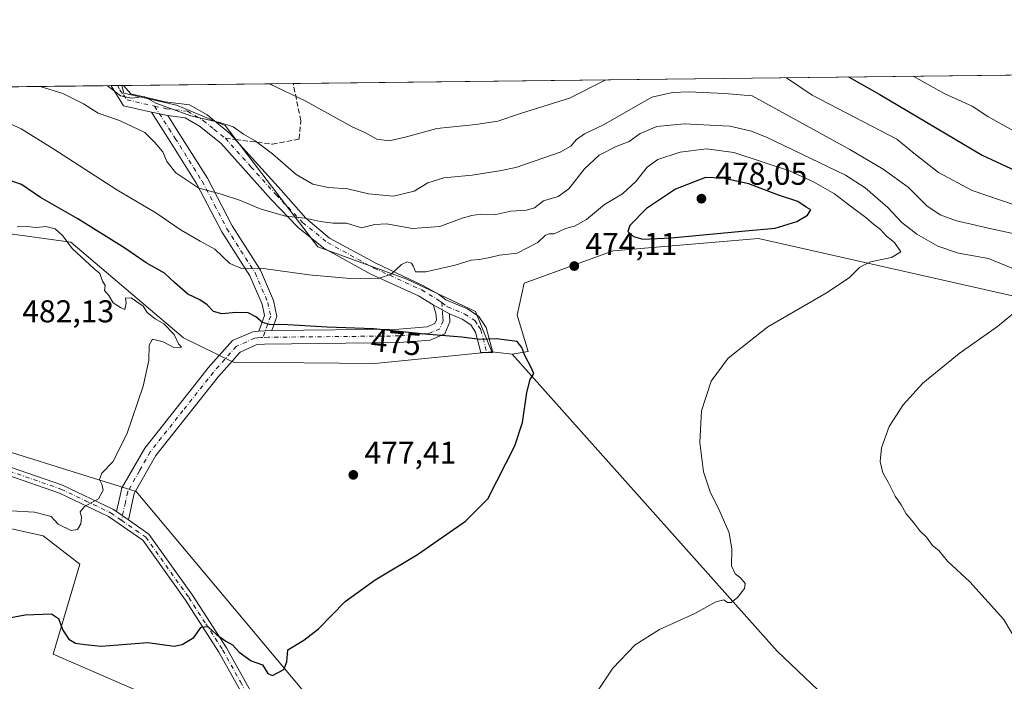
# Model space of a CAD drawing. Units: metres. Extents: x 580293 to 583740, y 4717330 to 4719684.
# Drawn here: x 581913 to 582225, y 4719474 to 4719684 of the extents above; entities that cross this region are included whole.
import ezdxf
from ezdxf.enums import TextEntityAlignment as Align

# ---------------------------------------------------------------- set-up
doc = ezdxf.new("R2010")
doc.units = ezdxf.units.M
doc.header["$MEASUREMENT"] = 0
doc.linetypes.add('DGN Style 3', pattern=[2.307223458686699, 1.648016756204785, -0.6592067024819142])
doc.linetypes.add('DGN Style 4', pattern=[2.6384748266838614, 1.318413404963828, -0.6592067024819142, 0.001648016756204785, -0.6592067024819142])
for name, color, linetype, lineweight in [('Arbolado forestal CxS', 92, 'Continuous', 0), ('Camino Cxs', 7, 'Continuous', 0), ('Camino eje', 30, 'DGN Style 4', 13), ('Comarca CxS', 21, 'Continuous', 0), ('Comunidad Autónoma CxS', 142, 'Continuous', 0), ('Cultivos herbáceos CxS', 92, 'Continuous', 0), ('Cultivos leñosos CxS', 92, 'Continuous', 0), ('Curva de nivel maestra', 30, 'Continuous', 30), ('Curva de nivel normal', 30, 'Continuous', 0), ('Matorral CxS', 135, 'Continuous', 0), ('Municipio CxS', 4, 'Continuous', 0), ('Provincia CxS', 1, 'Continuous', 0), ('Punto de cota en terreno', 7, 'Continuous', 0), ('Rótulo de curva de nivel directora', 7, 'Continuous', 0), ('Rótulo de punto de cota en terreno', 7, 'Continuous', 0), ('Senda', 7, 'DGN Style 3', 0), ('Senda no paivmentada conexión', 7, 'DGN Style 3', 0)]:
    doc.layers.add(name, color=color, linetype=linetype, lineweight=lineweight)
doc.styles.add('Style-Arial', font='txt')

# ---------------------------------------------------------------- blocks, each defined once
blk = doc.blocks.new('*U13')
at = {"layer": 'Matorral CxS', "color": 135, "linetype": 'Continuous', "lineweight": 0}
for points in [[(581830.4710999997, 4719571.3189, 489.6049999999959), (581949.7096999995, 4719534.116699999, 479.8358000000007), (582062.4079, 4719399.6501, 471.9741000000067), (582094.4609000003, 4719354.752499999, 468.8000000000029), (582091.8967000004, 4719340.642100001, 466.4027999999962), (582081.6387, 4719334.228499999, 465.8111999999965), (582090.6133000003, 4719318.835300001, 465.023000000001), (582107.2811000004, 4719309.854900001, 465.684500000003), (582162.4137000004, 4719303.441299999, 465.0247999999993), (582201.7083000002, 4719302.100500001, 463.3276999999944), (582200.6630999995, 4719292.865499999, 461.8377000000037), (582194.0411, 4719276.3103, 459.5562999999966)], [(581961.8515, 4719465.8321, 471.9046999999992), (581923.3876999998, 4719482.509099999, 473.6045000000013), (581931.7593, 4719511.0275, 477.2158999999957), (581920.2193, 4719520.0075, 478.5699000000022), (581811.8422999998, 4719544.083100001, 485.984500000006)], [(581390.5702000001, 4719656.332000001, 498.0918999999994), (581945.1542999997, 4719662.894300001, 459.0777999999991), (581945.8141000001, 4719660.517700001, 459.5195999999996), (581962.4819, 4719656.668299999, 459.4860000000045), (581977.8677000003, 4719650.255100001, 459.8592999999965), (582007.3557000002, 4719611.771500001, 467.0534999999945), (582035.5636999998, 4719601.509099999, 470.2139000000025), (582057.3595000004, 4719591.2467, 473.6252999999998), (582062.4879000001, 4719578.418500001, 475.3227000000043), (582025.3453000002, 4719574.735900001, 477.0513999999966), (581980.4814999999, 4719575.164899999, 477.8709999999992), (581964.6567000002, 4719582.828500001, 479.6199999999953), (581928.9181000004, 4719613.1735, 479.0249999999942), (581907.4007000001, 4719616.215100001, 480.5377000000008)]]:
    blk.add_polyline3d(points, dxfattribs=at)
blk = doc.blocks.new('5PATER')
at = {"layer": 'Arbolado forestal CxS', "linetype": 'Continuous', "lineweight": 0}
h = blk.add_hatch(color=51, dxfattribs=at)
edge = h.paths.add_edge_path()
edge.add_ellipse((0, 0), major_axis=(-0.1095731443231308, -0.1110710700762829), ratio=0.9994222409660322, start_angle=0, end_angle=360)

msp = doc.modelspace()

# ---------------------------------------------------------------- linework, layer by layer
at = {"layer": 'Camino Cxs', "color": 7, "linetype": 'Continuous', "lineweight": 0, "extrusion": (0.1622194934122042, 0.3668232852163861, 0.9160379431989408), "elevation": 1826106.495953707, "flags": 128}
msp.add_lwpolyline([(1376606.895204465, -4169424.111125898), (1376615.79480088, -4169422.273640482), (1376621.982579907, -4169426.914369693), (1376621.98563111, -4169426.916719303)], dxfattribs=at)
at = {"layer": 'Camino Cxs', "color": 7, "linetype": 'Continuous', "lineweight": 0, "extrusion": (0.1462039362606241, 0.001730511577401678, 0.9892529577168723), "elevation": 93705.29967601507, "flags": 128}
msp.add_lwpolyline([(4712444.735488784, -630838.9436026597), (4712444.735488784, -630842.8980755475)], dxfattribs=at)
at = {"layer": 'Camino Cxs', "color": 7, "linetype": 'Continuous', "lineweight": 0, "extrusion": (0.1222700911200181, -0.02459455857784296, 0.9921920844805524), "elevation": -44464.02056277619, "flags": 128}
msp.add_lwpolyline([(4741737.464615214, 357432.0434782571), (4741737.464615213, 357426.6770210936)], dxfattribs=at)
msp.add_lwpolyline([(4741737.464615214, 357432.0434782571), (4741737.464615213, 357426.6770210936)], dxfattribs=at)
at = {"layer": 'Camino Cxs', "color": 7, "linetype": 'Continuous', "lineweight": 0, "extrusion": (-0.1128439659235251, 0.06328112599321993, 0.991595551849483), "elevation": 233449.9396560709, "flags": 128}
msp.add_lwpolyline([(-4401188.148603282, -1785603.728156732), (-4401188.148603282, -1785597.831410476)], dxfattribs=at)
msp.add_lwpolyline([(-4401188.148603282, -1785603.728156732), (-4401188.148603282, -1785597.831410476)], dxfattribs=at)
at = {"layer": 'Camino Cxs', "color": 7, "linetype": 'Continuous', "lineweight": 0, "extrusion": (0.1380608733300532, 0.006002646641496344, 0.9904055550574424), "elevation": 109151.609896735, "flags": 128}
msp.add_lwpolyline([(4689850.491326687, -778833.6092162305), (4689850.491326688, -778837.7932711103)], dxfattribs=at)
msp.add_lwpolyline([(4689850.491326687, -778833.6092162305), (4689850.491326688, -778837.7932711103)], dxfattribs=at)
at = {"layer": 'Camino Cxs', "color": 7, "linetype": 'Continuous', "lineweight": 0, "extrusion": (-0.02127408377753854, 0.01470662255433249, 0.999665508363908), "elevation": 57507.33802153802, "flags": 128}
msp.add_lwpolyline([(-4213121.274008833, -2204287.232752863), (-4213121.274008833, -2204291.841734164)], dxfattribs=at)
msp.add_lwpolyline([(-4213121.274008833, -2204287.232752863), (-4213121.274008833, -2204291.841734164)], dxfattribs=at)
at = {"layer": 'Camino Cxs', "color": 7, "linetype": 'Continuous', "lineweight": 0}
for points in [[(582049.0401, 4719590.4801, 473.6426000000066), (582043.9401000004, 4719593.340100001, 472.879700000005), (582039.2500999998, 4719596.170100001, 472.2203000000009), (582024.1401000004, 4719603.100099999, 469.9581000000035), (582009.2001, 4719611.290100001, 467.7578999999969), (582001.0401, 4719617.9001, 466.1334999999963), (581992.5201000003, 4719626.780099999, 464.1426000000066), (581976.5000999998, 4719644.600099999, 461.6272999999928), (581969.7401000002, 4719650.030099999, 461.0981999999931), (581965.2401000002, 4719652.6801, 460.4645000000019), (581959.7100999998, 4719653.350099999, 461.1037000000069), (581954.4901000002, 4719654.4001, 461.773000000001), (581945.6700999998, 4719656.460100001, 462.5099999999948), (581941.7301000003, 4719662.850099999, 460.6474000000017), (581941.7282999996, 4719662.853800001, 460.6477000000014), (581945.6401000004, 4719662.9001, 460.0694999999978), (581947.9600999998, 4719660.300100001, 460.3559999999998), (581958.9101, 4719657.7401, 459.9603999999963), (581966.6401000004, 4719656.800100001, 459.7646999999997), (581972.1601, 4719653.550100001, 460.1548000000039), (581979.4401000004, 4719647.710100001, 460.789300000004), (581995.6401000004, 4719629.6801, 463.4446000000025), (582003.4833000004, 4719620.833699999, 466.5207999999984), (582011.0509000003, 4719614.430500001, 467.6049000000058), (582025.6766999997, 4719606.571699999, 469.690499999997), (582040.5937000001, 4719599.4407, 472.1842000000034), (582045.5417, 4719596.6757, 472.9278999999952), (582047.9200999998, 4719594.870100001, 473.2419999999984), (582054.7701000003, 4719592.020099999, 474.8481999999931), (582058.3901000004, 4719589.6601, 475.3212000000058), (582060.7301000003, 4719586.1501, 476.0135000000009), (582062.8000999996, 4719578.1801, 476.0112999999984), (582059.0401, 4719578.2301, 475.8956999999937), (582057.3701, 4719584.6501, 474.9474999999948), (582055.7901, 4719587.030099999, 474.4274000000005), (582053.0701000001, 4719588.800100001, 474.1716000000015)], [(581959.7100999998, 4719653.350099999, 461.1037000000069), (581963.6700999998, 4719647.170100001, 461.8105000000069), (581972.2600999996, 4719633.470100001, 464.2930000000051), (581980.1300999997, 4719618.440099999, 467.2578000000067), (581989.1001000004, 4719604.370100001, 470.6101000000053), (581993.2701000003, 4719594.700099999, 473.2234000000026), (581994.3300999999, 4719589.6501, 474.4431999999942), (581992.7100999998, 4719585.1801, 475.7504999999946), (581988.5701000001, 4719585.0001, 476.3286999999983), (581990.3601000002, 4719589.9301, 474.7661999999983), (581989.6001000004, 4719593.540100001, 473.8203999999969), (581985.7100999998, 4719602.5701, 471.1741000000038), (581976.8101000004, 4719616.520099999, 468.4244000000036), (581968.9301000005, 4719631.5601, 465.3093999999983), (581960.4301000005, 4719645.120100001, 463.2967999999965), (581954.4901000002, 4719654.4001, 461.773000000001)], [(582049.0401, 4719590.4801, 473.6426000000066), (582049.2301000003, 4719587.920100001, 473.9853000000003), (582047.6300999997, 4719584.130100001, 475.4945000000008), (582042.9801000003, 4719582.140100001, 476.3417000000045), (582033.2301000003, 4719581.340100001, 476.569399999993), (581990.4101, 4719580.9001, 477.3046000000032), (581987.7801000001, 4719580.6501, 477.3450000000012), (581982.6300999997, 4719578.3101, 478.0442999999942), (581981.4417000003, 4719576.966700001, 478.3340000000026), (581981.0701000001, 4719576.540100001, 478.4330000000046), (581975.8101000004, 4719570.590100001, 479.4315999999963), (581960.3800999997, 4719551.140100001, 479.3798999999999), (581955.9200999998, 4719545.5101, 479.3972000000067), (581949.0701000001, 4719533.520099999, 480.0458999999974), (581947.2301000003, 4719525.120100001, 479.6180000000023), (581943.4401000004, 4719527.7401, 479.4988000000012), (581944.8701, 4719534.2301, 479.9054000000033), (581945.0500999996, 4719535.0601, 479.9183000000049), (581952.3901000004, 4719547.9101, 479.7595000000001), (581968.6700999998, 4719568.450099999, 480.9977000000072), (581972.5401, 4719573.3301, 481.7649999999995), (581980.2001, 4719581.9901, 478.8586000000069), (581986.7100999998, 4719584.8201, 476.7309999999998), (581988.5701000001, 4719585.0001, 476.3286999999983), (581992.7100999998, 4719585.1801, 475.7504999999946), (582033.0401, 4719585.600099999, 475.0491000000038), (582041.9401000004, 4719586.3201, 474.6996999999974), (582044.3800999997, 4719587.360099999, 474.1888000000035), (582044.9101, 4719588.620100001, 473.851999999999), (582044.7500999998, 4719590.690099999, 473.3696000000054), (582043.9401000004, 4719593.340100001, 472.879700000005)]]:
    msp.add_polyline3d(points, close=True, dxfattribs=at)
for points in [[(581945.6401000004, 4719662.9001, 460.0694999999978), (581947.9600999998, 4719660.300100001, 460.3559999999998), (581958.9101, 4719657.7401, 459.9603999999963), (581966.6401000004, 4719656.800100001, 459.7646999999997), (581972.1601, 4719653.550100001, 460.1548000000039), (581979.4401000004, 4719647.710100001, 460.789300000004), (581995.6401000004, 4719629.6801, 463.4446000000025), (582003.4833000004, 4719620.833699999, 466.5207999999984), (582011.0509000003, 4719614.430500001, 467.6049000000058), (582025.6766999997, 4719606.571699999, 469.690499999997), (582040.5937000001, 4719599.4407, 472.1842000000034), (582045.5417, 4719596.6757, 472.9278999999952), (582047.9200999998, 4719594.870100001, 473.2419999999984), (582054.7701000003, 4719592.020099999, 474.8481999999931), (582058.3901000004, 4719589.6601, 475.3212000000058), (582060.7301000003, 4719586.1501, 476.0135000000009), (582062.8000999996, 4719578.1801, 476.0112999999984), (582059.0401, 4719578.2301, 475.8956999999937), (582057.3701, 4719584.6501, 474.9474999999948), (582055.7901, 4719587.030099999, 474.4274000000005), (582053.0701000001, 4719588.800100001, 474.1716000000015), (582049.0401, 4719590.4801, 473.6426000000066)], [(581988.5701000001, 4719585.0001, 476.3286999999983), (581990.3601000002, 4719589.9301, 474.7661999999983), (581989.6001000004, 4719593.540100001, 473.8203999999969), (581985.7100999998, 4719602.5701, 471.1741000000038), (581976.8101000004, 4719616.520099999, 468.4244000000036), (581968.9301000005, 4719631.5601, 465.3093999999983), (581960.4301000005, 4719645.120100001, 463.2967999999965), (581954.4901000002, 4719654.4001, 461.773000000001)], [(581959.7100999998, 4719653.350099999, 461.1037000000069), (581963.6700999998, 4719647.170100001, 461.8105000000069), (581972.2600999996, 4719633.470100001, 464.2930000000051), (581980.1300999997, 4719618.440099999, 467.2578000000067), (581989.1001000004, 4719604.370100001, 470.6101000000053), (581993.2701000003, 4719594.700099999, 473.2234000000026), (581994.3300999999, 4719589.6501, 474.4431999999942), (581992.7100999998, 4719585.1801, 475.7504999999946)], [(582043.9401000004, 4719593.340100001, 472.879700000005), (582039.2500999998, 4719596.170100001, 472.2203000000009), (582024.1401000004, 4719603.100099999, 469.9581000000035), (582009.2001, 4719611.290100001, 467.7578999999969), (582001.0401, 4719617.9001, 466.1334999999963), (581992.5201000003, 4719626.780099999, 464.1426000000066), (581976.5000999998, 4719644.600099999, 461.6272999999928), (581969.7401000002, 4719650.030099999, 461.0981999999931), (581965.2401000002, 4719652.6801, 460.4645000000019), (581959.7100999998, 4719653.350099999, 461.1037000000069)], [(581992.7100999998, 4719585.1801, 475.7504999999946), (582033.0401, 4719585.600099999, 475.0491000000038), (582041.9401000004, 4719586.3201, 474.6996999999974), (582044.3800999997, 4719587.360099999, 474.1888000000035), (582044.9101, 4719588.620100001, 473.851999999999), (582044.7500999998, 4719590.690099999, 473.3696000000054), (582043.9401000004, 4719593.340100001, 472.879700000005)], [(582049.0401, 4719590.4801, 473.6426000000066), (582049.2301000003, 4719587.920100001, 473.9853000000003), (582047.6300999997, 4719584.130100001, 475.4945000000008), (582042.9801000003, 4719582.140100001, 476.3417000000045), (582033.2301000003, 4719581.340100001, 476.569399999993), (581990.4101, 4719580.9001, 477.3046000000032), (581987.7801000001, 4719580.6501, 477.3450000000012), (581982.6300999997, 4719578.3101, 478.0442999999942), (581981.4417000003, 4719576.966700001, 478.3340000000026), (581981.0701000001, 4719576.540100001, 478.4330000000046), (581975.8101000004, 4719570.590100001, 479.4315999999963), (581960.3800999997, 4719551.140100001, 479.3798999999999), (581955.9200999998, 4719545.5101, 479.3972000000067), (581949.0701000001, 4719533.520099999, 480.0458999999974), (581947.2301000003, 4719525.120100001, 479.6180000000023)], [(581943.4401000004, 4719527.7401, 479.4988000000012), (581944.8701, 4719534.2301, 479.9054000000033), (581945.0500999996, 4719535.0601, 479.9183000000049), (581952.3901000004, 4719547.9101, 479.7595000000001), (581968.6700999998, 4719568.450099999, 480.9977000000072), (581972.5401, 4719573.3301, 481.7649999999995), (581980.2001, 4719581.9901, 478.8586000000069), (581986.7100999998, 4719584.8201, 476.7309999999998), (581988.5701000001, 4719585.0001, 476.3286999999983)], [(581909.7701000003, 4719541.890100001, 483.3748999999953), (581926.3501000004, 4719536.170100001, 482.7857999999979), (581942.2600999996, 4719528.5601, 479.5117999999929), (581943.4401000004, 4719527.7401, 479.4988000000012), (581947.2301000003, 4719525.120100001, 479.6180000000023), (581953.7200999996, 4719520.610099999, 480.0233000000007), (581967.5601000004, 4719501.220100001, 479.013300000006), (581978.2901, 4719484.5601, 475.6364000000031), (581989.5701000001, 4719464.4001, 473.9043999999994)], [(581909.7701000003, 4719541.890100001, 483.3748999999953), (581926.3501000004, 4719536.170100001, 482.7857999999979), (581942.2600999996, 4719528.5601, 479.5117999999929), (581943.4401000004, 4719527.7401, 479.4988000000012)], [(581987.2001, 4719463.0101, 473.4928000000073), (581975.9401000004, 4719483.1501, 474.843200000003), (581965.3000999996, 4719499.6801, 477.5700999999972), (581951.7701000003, 4719518.640100001, 479.2682999999961), (581940.8800999997, 4719526.190099999, 479.4906999999948), (581925.3101000004, 4719533.630100001, 481.7051000000066), (581908.9600999998, 4719539.270099999, 483.402700000006)], [(582072.2200999996, 4719354.700099999, 467.3427999999985), (582069.1201, 4719362.420100001, 468.4735999999976), (582064.9901000002, 4719368.610099999, 469.2676999999967), (582055.4700999996, 4719374.340100001, 469.7268999999943), (582045.3400999998, 4719384.2401, 469.9995999999956), (582031.9801000003, 4719398.600099999, 470.6196999999956), (582018.8901000004, 4719414.770099999, 471.3923999999971), (582006.6201, 4719429.040100001, 472.3459000000003), (581999.8701, 4719442.460100001, 473.6371000000072), (581987.2001, 4719463.0101, 473.4928000000073), (581975.9401000004, 4719483.1501, 474.843200000003), (581965.3000999996, 4719499.6801, 477.5700999999972), (581951.7701000003, 4719518.640100001, 479.2682999999961), (581940.8800999997, 4719526.190099999, 479.4906999999948), (581925.3101000004, 4719533.630100001, 481.7051000000066), (581908.9600999998, 4719539.270099999, 483.402700000006)], [(581947.2301000003, 4719525.120100001, 479.6180000000023), (581953.7200999996, 4719520.610099999, 480.0233000000007), (581967.5601000004, 4719501.220100001, 479.013300000006), (581978.2901, 4719484.5601, 475.6364000000031), (581989.5701000001, 4719464.4001, 473.9043999999994)]]:
    msp.add_polyline3d(points, dxfattribs=at)
at = {"layer": 'Camino eje', "color": 30, "linetype": 'DGN Style 4', "lineweight": 13}
for points in [[(581943.7594999997, 4719662.877800001, 460.1183000000019), (581944.4961000001, 4719661.3881, 460.6147999999957), (581945.6249000002, 4719659.9649, 460.9560000000056), (581946.8151000004, 4719658.380100001, 461.0127999999968), (581955.5175000001, 4719656.3463, 460.6536999999954)], [(581955.5175000001, 4719656.3463, 460.6536999999954), (581960.0701000001, 4719649.235099999, 462.2473999999929), (581962.0500999996, 4719646.145099999, 462.2896000000038), (581970.5950999996, 4719632.515100001, 464.6857000000019), (581974.5301000001, 4719625.0001, 466.1551000000036), (581978.4700999996, 4719617.4801, 467.616200000004), (581982.9200999998, 4719610.505100001, 469.0495999999985), (581987.4051000001, 4719603.470100001, 470.7976999999955), (581991.4351000004, 4719594.120100001, 473.4600999999967), (581992.3450999996, 4719589.790100001, 474.3824000000022), (581989.8696999997, 4719582.966499999, 476.6530999999959)], [(581955.5175000001, 4719656.3463, 460.6536999999954), (581959.3101000004, 4719655.545100001, 460.4943000000058), (581965.9401000004, 4719654.7401, 460.0684999999939), (581970.9501, 4719651.790100001, 460.468200000003), (581974.3300999999, 4719649.075099999, 461.4707999999956), (581977.9700999996, 4719646.155099999, 461.0393999999943)], [(581977.9700999996, 4719646.155099999, 461.0393999999943), (581986.0701000001, 4719637.140100001, 462.4164000000019), (581994.0800999999, 4719628.2301, 463.7543000000006), (582002.4851000002, 4719619.470100001, 466.0840999999928), (582010.3951000003, 4719613.065099999, 467.5432000000001), (582025.0950999996, 4719605.005100001, 469.7817000000068), (582040.2500999998, 4719598.0551, 472.1073000000034), (582045.7401000002, 4719594.745100001, 472.9612000000052), (582046.6315000001, 4719594.0715, 473.0243999999948)], [(582046.6315000001, 4719594.0715, 473.0243999999948), (582046.8951000003, 4719590.585100001, 473.3944000000047), (582046.9751000004, 4719589.550100001, 473.6132999999973), (582047.0701000001, 4719588.270099999, 473.8816999999981), (582046.0050999997, 4719585.745100001, 474.828999999998), (582043.6801000005, 4719584.7501, 475.303700000004), (582042.4600999998, 4719584.2301, 475.5430000000051), (582037.5850999998, 4719583.8301, 475.5627999999998), (582033.1350999996, 4719583.470100001, 475.6304999999993), (581991.5601000004, 4719583.040100001, 476.5684000000037), (581989.8696999997, 4719582.966499999, 476.6530999999959)], [(582046.6315000001, 4719594.0715, 473.0243999999948), (582048.4801000003, 4719592.675100001, 473.2505999999995), (582053.9200999998, 4719590.4101, 474.4470000000001), (582057.0900999998, 4719588.345100001, 474.6059999999998), (582058.2600999996, 4719586.590100001, 474.922000000006), (582059.0500999996, 4719585.4001, 475.3999999999942), (582060.9200999998, 4719578.2051, 475.9505000000063)], [(581989.8696999997, 4719582.966499999, 476.6530999999959), (581989.3044999996, 4719582.9419, 476.6787999999942), (581988.1750999996, 4719582.825099999, 476.7372999999934), (581987.2451, 4719582.735099999, 476.8349000000017), (581984.7351000002, 4719581.640100001, 477.6116999999941), (581981.4151, 4719580.1501, 478.3910000000033), (581974.1750999996, 4719571.960100001, 480.4012999999978), (581964.5251000002, 4719559.795100001, 479.4483000000037), (581954.1551000001, 4719546.710100001, 479.6030000000028), (581950.7301000003, 4719540.715100001, 479.8638999999966), (581947.0151000004, 4719534.0825, 479.914300000004), (581946.2550999997, 4719530.630100001, 479.8337999999931), (581945.0175000001, 4719524.9845, 479.554999999993)], [(581909.3651000002, 4719540.5801, 483.3329999999987), (581925.8300999999, 4719534.9001, 482.2356), (581933.6151000002, 4719531.1801, 480.9854999999953), (581941.5701000001, 4719527.3751, 479.4507000000012), (581945.0175000001, 4719524.9845, 479.554999999993)], [(581945.0175000001, 4719524.9845, 479.554999999993), (581949.5000999998, 4719521.880100001, 479.7670999999973), (581952.7451, 4719519.6251, 479.626099999994), (581966.4301000005, 4719500.450099999, 478.2632000000012), (581971.7500999998, 4719492.1851, 476.1671999999963), (581977.1151000002, 4719483.8551, 475.1429000000062), (581982.7550999997, 4719473.7751, 474.367499999993), (581988.3850999996, 4719463.7051, 473.6665000000066), (581994.7200999996, 4719453.4301, 473.6186000000016), (582001.0651000004, 4719443.130100001, 473.7070999999996), (582004.3951000003, 4719436.515100001, 473.4379000000045), (582007.7701000003, 4719429.8051, 472.5029000000068), (582019.9401000004, 4719415.6501, 471.5558000000019), (582033.0151000004, 4719399.5001, 470.8105000000069), (582039.6951000001, 4719392.3201, 470.2350000000006), (582046.3201000001, 4719385.1951, 470.0730999999942), (582051.2500999998, 4719380.380100001, 470.124100000001), (582056.3151000004, 4719375.4301, 470.0402000000031), (582065.9600999998, 4719369.6251, 469.5608999999968), (582070.3350999998, 4719363.065099999, 468.5546000000032), (582073.7550999997, 4719354.550100001, 467.5714000000008), (582074.8022999996, 4719351.090299999, 467.5020999999979)]]:
    msp.add_polyline3d(points, dxfattribs=at)
at = {"layer": 'Comarca CxS', "color": 21, "linetype": 'Continuous', "lineweight": 0, "flags": 128}
msp.add_lwpolyline([(580457.3354364355, 4717331.701049293), (580320.1900006047, 4717330.079982796), (580317.1208768382, 4717595.589030537), (580301.451935123, 4718951.104842116), (580293.4500006052, 4719643.349982771), (583710.21000063, 4719683.779982769), (583738.1100006319, 4717370.479982797), (582841.8728355976, 4717359.886410837)], close=True, dxfattribs=at)
at = {"layer": 'Comunidad Autónoma CxS', "color": 142, "linetype": 'Continuous', "lineweight": 0, "flags": 128}
msp.add_lwpolyline([(580457.3354364355, 4717331.701049293), (580320.1900006047, 4717330.079982796), (580317.1208768382, 4717595.589030537), (580301.451935123, 4718951.104842116), (580293.4500006052, 4719643.349982771), (583710.21000063, 4719683.779982769), (583738.1100006319, 4717370.479982797), (582841.8728355976, 4717359.886410837)], close=True, dxfattribs=at)
at = {"layer": 'Cultivos herbáceos CxS', "color": 92, "linetype": 'Continuous', "lineweight": 0, "extrusion": (0.01442919596289339, -0.001538679508588339, 0.9998947098416086), "elevation": 1612.047752034292, "flags": 128}
msp.add_lwpolyline([(581995.0328711765, 4719586.485820372), (582001.4947591979, 4719585.796819556)], dxfattribs=at)
at = {"layer": 'Cultivos herbáceos CxS', "color": 92, "linetype": 'Continuous', "lineweight": 0}
for points in [[(582062.4879000001, 4719578.418500001, 475.3227000000043), (582025.3453000002, 4719574.735900001, 477.0513999999966), (581980.4814999999, 4719575.164899999, 477.8709999999992), (581964.6567000002, 4719582.828500001, 479.6199999999953), (581928.9181000004, 4719613.1735, 479.0249999999942), (581907.4007000001, 4719616.215100001, 480.5377000000008), (581888.7304999996, 4719614.969500001, 480.7353000000003), (581888.1687000003, 4719614.9323, 480.7167999999947), (581875.3465, 4719603.3873, 482.948000000004), (581845.8576999997, 4719600.822899999, 484.4836000000069), (581827.9079, 4719589.278700001, 486.9187999999995), (581830.4710999997, 4719571.3189, 489.6049999999959), (581949.7096999995, 4719534.116699999, 479.8358000000007), (582062.4079, 4719399.6501, 471.9741000000067), (582094.4609000003, 4719354.752499999, 468.8000000000029), (582091.8967000004, 4719340.642100001, 466.4027999999962), (582081.6387, 4719334.228499999, 465.8111999999965), (582090.6133000003, 4719318.835300001, 465.023000000001), (582107.2811000004, 4719309.854900001, 465.684500000003), (582162.4137000004, 4719303.441299999, 465.0247999999993), (582201.7083000002, 4719302.100500001, 463.3276999999944), (582200.6630999995, 4719292.865499999, 461.8377000000037), (582194.0411, 4719276.3103, 459.5562999999966)], [(581907.4007000001, 4719616.215100001, 480.5377000000008), (581928.9181000004, 4719613.1735, 479.0249999999942), (581964.6567000002, 4719582.828500001, 479.6199999999953), (581980.4814999999, 4719575.164899999, 477.8709999999992), (582025.3453000002, 4719574.735900001, 477.0513999999966), (582062.4879000001, 4719578.418500001, 475.3227000000043), (582068.9490999999, 4719577.729499999, 475.2284000000073), (582153.0329, 4719483.496099999, 469.1359999999986), (582172.5433, 4719464.9025, 468.3978000000062), (582210.8788999999, 4719456.288100001, 465.5439999999944), (582273.5976999998, 4719411.405900001, 454.8322000000044)], [(582068.9490999999, 4719577.729499999, 475.2284000000073), (582153.0329, 4719483.496099999, 469.1359999999986), (582172.5433, 4719464.9025, 468.3978000000062), (582210.8788999999, 4719456.288100001, 465.5439999999944), (582273.5976999998, 4719411.405900001, 454.8322000000044), (582331.6564999997, 4719359.879899999, 450.1631000000052), (582427.4587000003, 4719275.943299999, 446.7651000000042), (582479.0988999996, 4719190.553099999, 445.9879999999976), (582593.2074999996, 4719099.4757, 440.8536000000022), (582622.6961000003, 4719073.8201, 439.953800000003)], [(582194.0411, 4719276.3103, 459.5562999999966), (582200.6630999995, 4719292.865499999, 461.8377000000037), (582201.7083000002, 4719302.100500001, 463.3276999999944), (582162.4137000004, 4719303.441299999, 465.0247999999993), (582107.2811000004, 4719309.854900001, 465.684500000003), (582090.6133000003, 4719318.835300001, 465.023000000001), (582081.6387, 4719334.228499999, 465.8111999999965), (582091.8967000004, 4719340.642100001, 466.4027999999962), (582094.4609000003, 4719354.752499999, 468.8000000000029), (582062.4079, 4719399.6501, 471.9741000000067), (581949.7096999995, 4719534.116699999, 479.8358000000007), (581830.4710999997, 4719571.3189, 489.6049999999959)], [(581811.8422999998, 4719544.083100001, 485.984500000006), (581920.2193, 4719520.0075, 478.5699000000022), (581931.7593, 4719511.0275, 477.2158999999957), (581923.3876999998, 4719482.509099999, 473.6045000000013), (581961.8515, 4719465.8321, 471.9046999999992)], [(581811.8422999998, 4719544.083100001, 485.984500000006), (581920.2193, 4719520.0075, 478.5699000000022), (581931.7593, 4719511.0275, 477.2158999999957), (581923.3876999998, 4719482.509099999, 473.6045000000013), (581961.8515, 4719465.8321, 471.9046999999992)]]:
    msp.add_polyline3d(points, dxfattribs=at)
at = {"layer": 'Cultivos leñosos CxS', "color": 92, "linetype": 'Continuous', "lineweight": 0}
for points in [[(582273.5976999998, 4719411.405900001, 454.8322000000044), (582210.8788999999, 4719456.288100001, 465.5439999999944), (582172.5433, 4719464.9025, 468.3978000000062), (582153.0329, 4719483.496099999, 469.1359999999986), (582068.9490999999, 4719577.729499999, 475.2284000000073), (582074.0292999997, 4719578.513900001, 474.8282999999938), (582070.5915000001, 4719590.0667, 474.3797999999952), (582072.7456999999, 4719600.225500001, 473.4943999999959), (582100.9524999997, 4719610.487299999, 474.2363000000041), (582147.1092999997, 4719614.3343, 474.6009999999952), (582239.3783, 4719593.597100001, 464.7728999999963)], [(582239.3783, 4719593.597100001, 464.7728999999963), (582147.1092999997, 4719614.3343, 474.6009999999952), (582100.9524999997, 4719610.487299999, 474.2363000000041), (582072.7456999999, 4719600.225500001, 473.4943999999959), (582070.5915000001, 4719590.0667, 474.3797999999952), (582074.0292999997, 4719578.513900001, 474.8282999999938), (582068.9490999999, 4719577.729499999, 475.2284000000073)], [(582068.9490999999, 4719577.729499999, 475.2284000000073), (582153.0329, 4719483.496099999, 469.1359999999986), (582172.5433, 4719464.9025, 468.3978000000062), (582210.8788999999, 4719456.288100001, 465.5439999999944), (582273.5976999998, 4719411.405900001, 454.8322000000044), (582331.6564999997, 4719359.879899999, 450.1631000000052), (582427.4587000003, 4719275.943299999, 446.7651000000042), (582479.0988999996, 4719190.553099999, 445.9879999999976), (582593.2074999996, 4719099.4757, 440.8536000000022), (582622.6961000003, 4719073.8201, 439.953800000003)]]:
    msp.add_polyline3d(points, dxfattribs=at)
at = {"layer": 'Curva de nivel maestra', "color": 30, "linetype": 'Continuous', "lineweight": 30, "flags": 128}
for points, elevation in [([(582175.6744999997, 4719665.622099999), (582185.6100000005, 4719660.0601), (582218.0700000003, 4719640.860099999), (582236.2300000004, 4719632.380100001)], 450), ([(581899.79, 4719492.290100001), (581914.5, 4719495.0001), (581922.8499999996, 4719495.350099999), (581925.0199999996, 4719493.850099999), (581926.4299999997, 4719490.140100001), (581928.2699999996, 4719487.290100001), (581930.4400000004, 4719486.0001), (581933.4699999997, 4719485.600099999), (581938.5800000001, 4719485.090100001), (581953.4299999997, 4719486.210100001), (581961.7800000003, 4719485.0601), (581964.3099999996, 4719485.540100001), (581967.9600000001, 4719487.790100001), (581970.3399999999, 4719491.100099999), (581972.3899999997, 4719491.280099999), (581975.1600000003, 4719488.780099999), (581978.0700000003, 4719486.670100001), (581980.2199999997, 4719485.4801), (581982.3600000005, 4719483.200099999), (581986.1900000004, 4719480.370100001), (581989.79, 4719479.090100001), (581991.4199999999, 4719476.340100001), (581992.9500000002, 4719475.7301), (581996.4699999997, 4719477.670100001), (581997.4500000002, 4719480.140100001), (581997.7400000002, 4719483.860099999), (582002.8399999999, 4719486.940099999), (582007.4800000004, 4719490.550100001), (582015.9699999997, 4719499.280099999), (582025.4600000001, 4719506.100099999), (582038.9699999997, 4719514.140100001), (582054.1699999999, 4719524.690099999), (582061.2300000004, 4719531.7601), (582069.7800000003, 4719548.610099999), (582072.2000000002, 4719556.040100001), (582073.5599999996, 4719565.530099999), (582074.7100000001, 4719569.6601), (582075.7999999998, 4719571.590100001), (582074.9699999997, 4719573.4101), (582073.0099999999, 4719577.2601), (582072.04, 4719579.8201), (582070.4900000002, 4719581.670100001), (582063.9400000004, 4719582.5101), (582058.7199999997, 4719582.3201), (582052.9500000002, 4719583.090100001), (582041.25, 4719584.0601), (582024.9199999999, 4719585.690099999), (582010.25, 4719586.210100001), (581997.7800000003, 4719586.950099999), (581991.9800000004, 4719587.0601), (581989.7699999996, 4719587.700099999), (581987.6900000004, 4719589.5601), (581985.1699999999, 4719590.7601), (581981.3700000001, 4719590.940099999), (581976.8200000003, 4719590.4301), (581974.25, 4719591.2601), (581972.25, 4719593.370100001), (581969.9199999999, 4719594.9101), (581966.0899999999, 4719596.7501), (581961.8600000005, 4719600.4301), (581958.7100000001, 4719603.360099999), (581952.8700000001, 4719606.6601), (581946.0800000001, 4719611.340100001), (581931.2199999997, 4719620.5701), (581919.2800000003, 4719627.360099999), (581913.3099999996, 4719631.540100001), (581905.9199999999, 4719634.0801)], 475), ([(582110.4500000002, 4719614.120100001), (582119.3799999999, 4719614.600099999), (582142.9800000004, 4719616.8301), (582152.4000000004, 4719617.620100001), (582159.2100000001, 4719619.8101), (582162.5999999996, 4719621.800100001), (582163.6799999997, 4719623.460100001), (582162.2400000002, 4719624.280099999), (582159.54, 4719626.110099999), (582153.4800000004, 4719628.0801), (582144.0499999998, 4719631.7301), (582135.6900000004, 4719633.5001), (582130.2400000002, 4719633.7501), (582120.7999999998, 4719629.970100001), (582111.5199999996, 4719623.850099999), (582106.2599999999, 4719618.4801), (582105.6600000003, 4719616.630100001), (582107.4000000004, 4719614.960100001), (582110.4500000002, 4719614.120100001)], 475)]:
    msp.add_lwpolyline(points, dxfattribs=dict(at, elevation=elevation))
at = {"layer": 'Curva de nivel normal', "color": 30, "linetype": 'Continuous', "lineweight": 0, "flags": 128}
for points, elevation in [([(582233.4400000004, 4719623.300100001), (582214.8700000001, 4719629.600099999), (582204.1799999997, 4719635.300100001), (582196.4000000004, 4719641.420100001), (582190.9500000002, 4719645.860099999), (582164.1100000005, 4719659.8101), (582155.9324000003, 4719665.388499999)], 455), ([(582196.2061999999, 4719665.865), (582206.2000000002, 4719660.300100001), (582214.8899999997, 4719656.360099999), (582219.8899999997, 4719653.0701), (582228, 4719648.520099999)], 445), ([(581919.1924000002, 4719662.587200001), (581926.4199999999, 4719660.4001), (581932.9500000002, 4719657.0701), (581937.5800000001, 4719654.1501), (581944.3399999999, 4719651.8301), (581952.4100000003, 4719648.040100001), (581955.5599999996, 4719644.800100001), (581958.0899999999, 4719641.9101), (581959.4400000004, 4719638.780099999), (581962.29, 4719635.190099999), (581969.5099999999, 4719630.370100001), (581976.3300000001, 4719628.540100001), (581982.7999999998, 4719626.460100001), (581989, 4719623.7601), (581997.0199999996, 4719621.5001), (582003.3399999999, 4719620.840100001), (582008.0199999996, 4719619.720100001), (582012.2199999997, 4719619.210100001), (582016.4199999999, 4719619.280099999), (582021.1699999999, 4719617.710100001), (582025.3399999999, 4719618.840100001), (582029.1399999997, 4719618.9801), (582037.3600000005, 4719617.520099999), (582045.9699999997, 4719618.140100001), (582053.0599999996, 4719620.850099999), (582056.2100000001, 4719621.630100001), (582058.8899999997, 4719622.0601), (582063.8200000003, 4719622.020099999), (582068.5599999996, 4719623.040100001), (582073.5199999996, 4719623.3201), (582076, 4719624.130100001), (582078.8600000005, 4719626.290100001), (582083.5800000001, 4719627.710100001), (582086.9100000003, 4719630.1601), (582091.9100000003, 4719636.4801), (582096.5700000003, 4719640.780099999), (582101.9100000003, 4719643.540100001), (582106.0599999996, 4719645.190099999), (582109.5999999996, 4719647.670100001), (582114.8899999997, 4719649.9101), (582123.5599999996, 4719650.790100001), (582137.9600000001, 4719650.0101), (582144.8300000001, 4719648.470100001), (582149.8700000001, 4719646.4301), (582174.6699999999, 4719634.5101), (582180.9199999999, 4719630.470100001), (582188.0899999999, 4719624.2301), (582192.5700000003, 4719619.4801), (582197.3799999999, 4719615.710100001), (582203.9400000004, 4719611.9901), (582210.5099999999, 4719609.690099999), (582220.0800000001, 4719608.0801), (582230.7999999998, 4719603.5801)], 465), ([(581940.6098999997, 4719662.840600001), (581944.7400000002, 4719659.6801), (581948.1600000003, 4719658.9301), (581952.25, 4719659.380100001), (581955.9100000003, 4719657.340100001), (581966.9699999997, 4719653.2401), (581976.2599999999, 4719651.1601), (581980.4000000004, 4719649.840100001), (581983.6799999997, 4719647.4301), (581987.4299999997, 4719645.360099999), (581992.8799999999, 4719641.2401), (582000.4299999997, 4719634.710100001), (582005.7599999999, 4719631.5601), (582010.6200000001, 4719630.600099999), (582016.8399999999, 4719630.120100001), (582023.4000000004, 4719628.5701), (582031.3399999999, 4719627.7601), (582037.8300000001, 4719629.4301), (582042.25, 4719632.040100001), (582047.25, 4719633.5801), (582056.25, 4719634.420100001), (582064.9699999997, 4719635.800100001), (582070.1399999997, 4719636.850099999), (582078.9699999997, 4719640.0001), (582084.2100000001, 4719641.7401), (582087.5999999996, 4719643.710100001), (582089.4000000004, 4719645.7501), (582091.9199999999, 4719647.620100001), (582097.9500000002, 4719650.460100001), (582113.29, 4719659.200099999), (582119.79, 4719660.690099999), (582124.9800000004, 4719660.880100001), (582136.3600000005, 4719660.380100001), (582145.1399999997, 4719659.5801), (582176.0899999999, 4719642.600099999), (582186.6699999999, 4719636.350099999), (582194.5800000001, 4719630.620100001), (582200.5099999999, 4719624.7401), (582204.6799999997, 4719621.850099999), (582209.9100000003, 4719619.960100001), (582214.5599999996, 4719618.960100001), (582220.9400000004, 4719617.420100001), (582229.3799999999, 4719615.6501)], 460), ([(582098.7039999999, 4719664.711300001), (582087.1200000001, 4719658.9001), (582071.8799999999, 4719654.0801), (582064.3700000001, 4719651.610099999), (582057.3899999997, 4719650.5001), (582045.0300000003, 4719649.280099999), (582035.4199999999, 4719646.600099999), (582029.8899999997, 4719645.390100001), (582025.9800000004, 4719645.890100001), (582022.2000000002, 4719648.0001), (582018.2000000002, 4719649.780099999), (582003.5499999998, 4719657.9101), (581992.0092000002, 4719663.448799999)], 455), ([(582096.4000000004, 4719471.4001), (582100.9100000003, 4719478.120100001), (582107.9500000002, 4719485.440099999), (582115.7400000002, 4719490.340100001), (582126.9500000002, 4719495.470100001), (582133.5700000003, 4719499.130100001), (582136.0700000003, 4719499.7301), (582137.2300000004, 4719498.940099999), (582138.4000000004, 4719498.960100001), (582140.3899999997, 4719500.520099999), (582142.6699999999, 4719503.3201), (582142.8799999999, 4719504.9101), (582141.4299999997, 4719506.700099999), (582139.7400000002, 4719507.960100001), (582138.5199999996, 4719510.520099999), (582138.6399999997, 4719515.840100001), (582137.8300000001, 4719520.970100001), (582134.54, 4719528.530099999), (582131.8200000003, 4719533.7401), (582129.6600000003, 4719540.340100001), (582128.4400000004, 4719549.710100001), (582129.0199999996, 4719559.7501), (582132.1299999999, 4719569.090100001), (582137.4800000004, 4719576.4301), (582150.0300000003, 4719586.3101), (582168.8300000001, 4719597.290100001), (582176.0199999996, 4719601.970100001), (582179.2800000003, 4719605.290100001), (582182.6200000001, 4719607.0001), (582189.2800000003, 4719608.300100001), (582192.2300000004, 4719610.140100001), (582190.2800000003, 4719613.1501), (582187.6799999997, 4719615.1501), (582185.75, 4719617.2601), (582183.5999999996, 4719618.880100001), (582181.1200000001, 4719621.0601), (582175.3399999999, 4719625.360099999), (582171.2599999999, 4719628.5101), (582164.5700000003, 4719632.350099999), (582156.9100000003, 4719635.8101), (582139.2400000002, 4719641.6801), (582130.5700000003, 4719642.770099999), (582122.2400000002, 4719641.8101), (582115.2100000001, 4719639.420100001), (582111.7999999998, 4719637.050100001), (582108.2100000001, 4719632.460100001), (582103.9100000003, 4719628.5701), (582098.2400000002, 4719625.110099999), (582092.5800000001, 4719620.420100001), (582088.6900000004, 4719618.2401), (582085.8600000005, 4719617.530099999), (582082.3300000001, 4719615.870100001), (582080.5599999996, 4719615.840100001), (582079.5, 4719615.4101), (582077.1399999997, 4719613.0801), (582070.5800000001, 4719609.7301), (582064.9199999999, 4719609.090100001), (582061.9199999999, 4719608.370100001), (582058.5800000001, 4719607.720100001), (582055.9199999999, 4719607.450099999), (582050.8499999996, 4719605.920100001), (582041.6200000001, 4719603.840100001), (582038.2599999999, 4719603.850099999), (582037.6699999999, 4719605.520099999), (582036.9800000004, 4719606.5701), (582035.6500000004, 4719607.0001), (582033.8099999996, 4719606.1601), (582030.5700000003, 4719603.0801), (582026.8300000001, 4719601.780099999), (582017.54, 4719601.710100001), (582004.4199999999, 4719602.870100001), (581990.0499999998, 4719604.840100001), (581982.8799999999, 4719604.940099999), (581979.4400000004, 4719606.420100001), (581974.5899999999, 4719610.9801), (581969.9299999997, 4719613.4801), (581963.9199999999, 4719617.0601), (581955.9100000003, 4719622.4801), (581943.54, 4719629.780099999), (581923.2800000003, 4719642.960100001), (581913.2400000002, 4719649.140100001), (581909.6600000003, 4719650.780099999)], 470), ([(581902.29, 4719528.460100001), (581917.3799999999, 4719527.530099999), (581922.7400000002, 4719526.190099999), (581924.9699999997, 4719523.8101), (581929.0899999999, 4719521.800100001), (581931.0199999996, 4719522.040100001), (581932.1500000004, 4719523.870100001), (581932.29, 4719525.890100001), (581931.9000000004, 4719527.690099999), (581933.2400000002, 4719529.380100001), (581937.7400000002, 4719531.840100001), (581939.1699999999, 4719534.590100001), (581938.8200000003, 4719536.420100001), (581938, 4719537.880100001), (581938.8300000001, 4719539.940099999), (581942.2599999999, 4719543.5701), (581946.6799999997, 4719552.360099999), (581951.9100000003, 4719567.530099999), (581953.7100000001, 4719575.6601), (581953.7999999998, 4719580.540100001), (581954.8200000003, 4719582.420100001), (581958.2100000001, 4719581.5701), (581961.6500000004, 4719579.8301), (581964.0499999998, 4719579.9001), (581963.1500000004, 4719581.0101), (581961.7400000002, 4719583.960100001), (581958.5, 4719587.290100001), (581955.7100000001, 4719588.860099999), (581953.2100000001, 4719590.9301), (581951.8799999999, 4719592.920100001), (581948.0800000001, 4719595.5601), (581946.3200000003, 4719595.5001), (581946.4800000004, 4719593.970100001), (581946.1200000001, 4719591.9001), (581944.7000000002, 4719592.440099999), (581942.4299999997, 4719593.9301), (581940.9699999997, 4719596.340100001), (581939.5800000001, 4719597.9001), (581939.8099999996, 4719599.5101), (581938.9699999997, 4719600.800100001), (581938.1200000001, 4719603.270099999), (581936.3099999996, 4719604.800100001), (581929.3399999999, 4719611.1601), (581926.3899999997, 4719615.210100001), (581923.9600000001, 4719617.450099999), (581921.0599999996, 4719618.220100001), (581918.04, 4719617.870100001), (581915.04, 4719618.200099999), (581911.9299999997, 4719618.090100001)], 480), ([(582229.5599999996, 4719591.920100001), (582222.9500000002, 4719586.450099999), (582210.7400000002, 4719577.850099999), (582199.2000000002, 4719568.4801), (582192.9500000002, 4719561.610099999), (582188.5999999996, 4719554.7401), (582186.1399999997, 4719547.960100001), (582185.7000000002, 4719543.6801), (582186.54, 4719540.0701), (582188.2100000001, 4719537.040100001), (582190.4199999999, 4719532.600099999), (582192.3600000005, 4719529.880100001), (582193.9000000004, 4719527.090100001), (582196.3799999999, 4719524.1801), (582198.3300000001, 4719521.640100001), (582200.3499999996, 4719519.630100001), (582202.2800000003, 4719517.020099999), (582204.2699999996, 4719515.380100001), (582207.0700000003, 4719512.0701), (582214.1299999999, 4719505.450099999), (582224.7699999996, 4719493.630100001), (582231.1600000003, 4719483.020099999)], 465)]:
    msp.add_lwpolyline(points, dxfattribs=dict(at, elevation=elevation))
at = {"layer": 'Matorral CxS', "color": 135, "linetype": 'Continuous', "lineweight": 0, "extrusion": (0.07347521875826708, 0.0008694443049002888, 0.9972966641351135), "elevation": 47318.8745818457, "flags": 128}
msp.add_lwpolyline([(4712446.726147301, -636045.8174561341), (4712446.726147301, -636310.2418449317)], dxfattribs=at)
at = {"layer": 'Matorral CxS', "color": 135, "linetype": 'Continuous', "lineweight": 0, "extrusion": (0.0727026448318055, 0.0008602807367528494, 0.9973532901392137), "elevation": 46827.19603460378, "flags": 128}
msp.add_lwpolyline([(4712446.915455964, -635494.6813324298), (4712446.915455965, -636022.8947376723)], dxfattribs=at)
at = {"layer": 'Matorral CxS', "color": 135, "linetype": 'Continuous', "lineweight": 0, "extrusion": (0.1418998078837639, 0.001676724627211692, 0.9898796053647512), "elevation": 90945.8186373675, "flags": 128}
msp.add_lwpolyline([(4712457.506213352, -631147.3283752382), (4712457.506213352, -631149.3803841679)], dxfattribs=at)
at = {"layer": 'Matorral CxS', "color": 135, "linetype": 'Continuous', "lineweight": 0, "extrusion": (0.07526996730488941, 0.0008904175943616234, 0.9971627947223205), "elevation": 48463.23891998319, "flags": 128}
msp.add_lwpolyline([(4712448.964915901, -635887.1737108125), (4712448.964915901, -635888.5725772749)], dxfattribs=at)
at = {"layer": 'Matorral CxS', "color": 135, "linetype": 'Continuous', "lineweight": 0, "extrusion": (0.07532049672643551, 0.000883752106219544, 0.9971589851949878), "elevation": 48461.18366607553, "flags": 128}
msp.add_lwpolyline([(4712510.431684222, -635433.0445790539), (4712510.431684223, -635433.5317966857)], dxfattribs=at)
at = {"layer": 'Matorral CxS', "color": 135, "linetype": 'Continuous', "lineweight": 0, "extrusion": (0.09177290555733643, 0.001085966001751292, 0.9957793703845282), "elevation": 58989.33937506656, "flags": 128}
msp.add_lwpolyline([(4712446.711066406, -635015.8120756269), (4712446.711066406, -635069.8841632109)], dxfattribs=at)
at = {"layer": 'Matorral CxS', "color": 135, "linetype": 'Continuous', "lineweight": 0, "extrusion": (0.01442919596289339, -0.001538679508588339, 0.9998947098416086), "elevation": 1612.047752034292, "flags": 128}
msp.add_lwpolyline([(581995.0328711765, 4719586.485820372), (582001.4947591979, 4719585.796819556)], dxfattribs=at)
at = {"layer": 'Matorral CxS', "color": 135, "linetype": 'Continuous', "lineweight": 0}
for points in [[(582239.3783, 4719593.597100001, 464.7728999999963), (582147.1092999997, 4719614.3343, 474.6009999999952), (582100.9524999997, 4719610.487299999, 474.2363000000041), (582072.7456999999, 4719600.225500001, 473.4943999999959), (582070.5915000001, 4719590.0667, 474.3797999999952), (582074.0292999997, 4719578.513900001, 474.8282999999938), (582068.9490999999, 4719577.729499999, 475.2284000000073), (582062.4879000001, 4719578.418500001, 475.3227000000043), (582057.3595000004, 4719591.2467, 473.6252999999998), (582035.5636999998, 4719601.509099999, 470.2139000000025), (582007.3557000002, 4719611.771500001, 467.0534999999945), (581977.8677000003, 4719650.255100001, 459.8592999999965), (581962.4819, 4719656.668299999, 459.4860000000045), (581945.8141000001, 4719660.517700001, 459.5195999999996), (581945.1542999997, 4719662.894300001, 459.0777999999991), (582263.1714000005, 4719666.657400001, 434.6484000000055)], [(581945.1542999997, 4719662.894500001, 459.0777999999991), (581945.8141000001, 4719660.517700001, 459.5195999999996), (581962.4819, 4719656.668299999, 459.4860000000045), (581977.8677000003, 4719650.255100001, 459.8592999999965), (582007.3557000002, 4719611.771500001, 467.0534999999945), (582035.5636999998, 4719601.509099999, 470.2139000000025), (582057.3595000004, 4719591.2467, 473.6252999999998), (582062.4879000001, 4719578.418500001, 475.3227000000043)], [(582062.4879000001, 4719578.418500001, 475.3227000000043), (582025.3453000002, 4719574.735900001, 477.0513999999966), (581980.4814999999, 4719575.164899999, 477.8709999999992), (581964.6567000002, 4719582.828500001, 479.6199999999953), (581928.9181000004, 4719613.1735, 479.0249999999942), (581907.4007000001, 4719616.215100001, 480.5377000000008), (581888.7304999996, 4719614.969500001, 480.7353000000003), (581888.1687000003, 4719614.9323, 480.7167999999947), (581875.3465, 4719603.3873, 482.948000000004), (581845.8576999997, 4719600.822899999, 484.4836000000069), (581827.9079, 4719589.278700001, 486.9187999999995), (581830.4710999997, 4719571.3189, 489.6049999999959), (581949.7096999995, 4719534.116699999, 479.8358000000007), (582062.4079, 4719399.6501, 471.9741000000067), (582094.4609000003, 4719354.752499999, 468.8000000000029), (582091.8967000004, 4719340.642100001, 466.4027999999962), (582081.6387, 4719334.228499999, 465.8111999999965), (582090.6133000003, 4719318.835300001, 465.023000000001), (582107.2811000004, 4719309.854900001, 465.684500000003), (582162.4137000004, 4719303.441299999, 465.0247999999993), (582201.7083000002, 4719302.100500001, 463.3276999999944), (582200.6630999995, 4719292.865499999, 461.8377000000037), (582194.0411, 4719276.3103, 459.5562999999966)], [(582239.3783, 4719593.597100001, 464.7728999999963), (582147.1092999997, 4719614.3343, 474.6009999999952), (582100.9524999997, 4719610.487299999, 474.2363000000041), (582072.7456999999, 4719600.225500001, 473.4943999999959), (582070.5915000001, 4719590.0667, 474.3797999999952), (582074.0292999997, 4719578.513900001, 474.8282999999938), (582068.9490999999, 4719577.729499999, 475.2284000000073)], [(581811.8422999998, 4719544.083100001, 485.984500000006), (581920.2193, 4719520.0075, 478.5699000000022), (581931.7593, 4719511.0275, 477.2158999999957), (581923.3876999998, 4719482.509099999, 473.6045000000013), (581961.8515, 4719465.8321, 471.9046999999992)]]:
    msp.add_polyline3d(points, dxfattribs=at)
at = {"layer": 'Municipio CxS', "color": 4, "linetype": 'Continuous', "lineweight": 0, "flags": 128}
msp.add_lwpolyline([(580293.4500006052, 4719643.349982771), (583710.21000063, 4719683.779982769), (583738.1100006319, 4717370.479982797)], dxfattribs=at)
at = {"layer": 'Provincia CxS', "color": 1, "linetype": 'Continuous', "lineweight": 0, "flags": 128}
msp.add_lwpolyline([(580457.3354364355, 4717331.701049293), (580320.1900006047, 4717330.079982796), (580317.1208768382, 4717595.589030537), (580301.451935123, 4718951.104842116), (580293.4500006052, 4719643.349982771), (583710.21000063, 4719683.779982769), (583738.1100006319, 4717370.479982797), (582841.8728355976, 4717359.886410837)], close=True, dxfattribs=at)
at = {"layer": 'Senda', "color": 7, "linetype": 'DGN Style 3', "lineweight": 0}
msp.add_polyline3d([(581981.1946, 4719645.7575, 460.9557000000059), (581992.9083000004, 4719644.312899999, 459.1575000000012), (582001.3749000002, 4719645.9003, 457.1781999999948), (582001.9040999999, 4719651.7213, 456.3071000000054), (581999.4802999999, 4719663.5372, 454.374100000001)], dxfattribs=at)
at = {"layer": 'Senda no paivmentada conexión', "color": 7, "linetype": 'DGN Style 3', "lineweight": 0, "extrusion": (0.02556027556203745, -0.003151733770340296, 0.9996683144360602), "elevation": 461.3355955923835, "flags": 128}
msp.add_lwpolyline([(4755392.537606943, -5.559448407380842), (4755392.537606944, -8.809447130886838)], dxfattribs=at)

# ---------------------------------------------------------------- block references
at = {"layer": 'Matorral CxS', "color": 135, "linetype": 'Continuous', "lineweight": 0}
msp.add_blockref('*U13', (0, 0), dxfattribs=at)
at = {"layer": 'Punto de cota en terreno', "color": 7, "linetype": 'Continuous', "lineweight": 0, "xscale": 10, "yscale": 10, "zscale": 10}
for p in [(582129, 4719627, 478.0500000000029), (582088.6600000003, 4719605.630000001, 474.1100000000006), (582018.5700000003, 4719539.4, 477.4100000000035)]:
    msp.add_blockref('5PATER', p, dxfattribs=at)

# ---------------------------------------------------------------- texts
at = {"layer": 'Rótulo de curva de nivel directora', "color": 7, "linetype": 'Continuous', "lineweight": 0, "style": 'Style-Arial'}
msp.add_text('475', height=7.000000000000002, rotation=354.2996607106501, dxfattribs=at).set_placement((582032.1055215643, 4719581.433444123), align=Align.MIDDLE_CENTER)
at = {"layer": 'Rótulo de punto de cota en terreno', "color": 7, "linetype": 'Continuous', "lineweight": 0, "style": 'Style-Arial'}
for s, p in [('478,05', (582133.4096999997, 4719631.409700001)), ('474,11', (582092.1878000004, 4719609.1578)), ('482,13', (581913.5378000002, 4719587.777799999)), ('477,41', (582022.0977999996, 4719542.927800001))]:
    msp.add_text(s, height=7.000000000000002, dxfattribs=at).set_placement(p)

doc.saveas('drawing.dxf')
